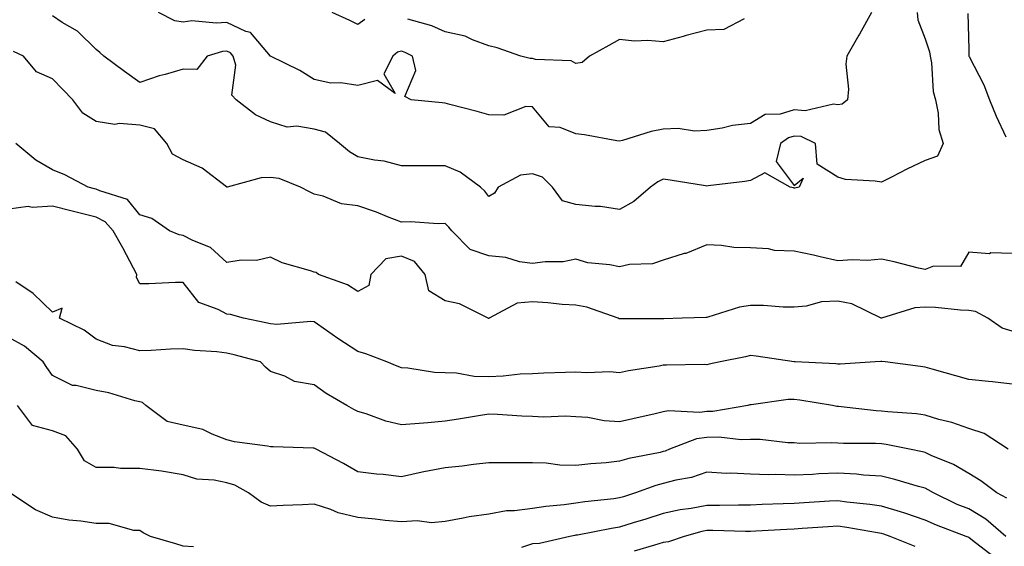
# Model space of a CAD drawing. Units: inches. Extents: x 1029203 to 1031843, y 7226618 to 7229258.
# Drawn here: x 1029971 to 1030196, y 7227180 to 7227300 of the extents above; entities that cross this region are included whole.
import ezdxf

# ---------------------------------------------------------------- set-up
doc = ezdxf.new("R2010")
doc.units = ezdxf.units.IN
doc.header["$MEASUREMENT"] = 0
doc.layers.add('Contour_10297226', color=7, linetype='Continuous', true_color=0xc87cbd)

msp = doc.modelspace()

# ---------------------------------------------------------------- linework, layer by layer
at = {"layer": 'Contour_10297226'}
for points in [[(1030176.23, 7227301.92, 2864), (1030176.39, 7227300.26, 2864), (1030178.05, 7227295.9, 2864), (1030179.09, 7227292.96, 2864), (1030179.26, 7227291.92, 2864), (1030179.55, 7227290.42, 2864), (1030179.94, 7227283.81, 2864), (1030180.45, 7227281.92, 2864), (1030181.06, 7227278.91, 2864), (1030181.25, 7227275.12, 2864), (1030182.23, 7227271.92, 2864), (1030180.94, 7227269.03, 2864), (1030178.05, 7227268.03, 2864), (1030173.89, 7227266.08, 2864), (1030170.35, 7227264.22, 2864), (1030168.05, 7227263.05, 2864), (1030166.64, 7227263.33, 2864), (1030159.85, 7227263.72, 2864), (1030158.05, 7227264.22, 2864), (1030153.3, 7227267.17, 2864), (1030152.93, 7227271.92, 2864), (1030149.63, 7227273.5, 2864), (1030148.05, 7227273.64, 2864), (1030146.72, 7227273.25, 2864), (1030144.92, 7227271.92, 2864), (1030143.91, 7227267.78, 2864), (1030148.05, 7227262.31, 2864), (1030150.12, 7227263.99, 2864), (1030149.18, 7227261.92, 2864), (1030148.23, 7227261.74, 2864), (1030148.05, 7227261.74, 2864), (1030147.91, 7227261.78, 2864), (1030147.17, 7227261.92, 2864), (1030141.35, 7227265.22, 2864), (1030138.05, 7227263.48, 2864), (1030136.74, 7227263.23, 2864), (1030128.36, 7227262.23, 2864), (1030128.05, 7227262.17, 2864), (1030127.76, 7227262.21, 2864), (1030119.65, 7227263.52, 2864), (1030118.05, 7227263.76, 2864), (1030116.78, 7227263.19, 2864), (1030115.12, 7227261.92, 2864), (1030111.29, 7227258.68, 2864), (1030108.05, 7227256.84, 2864), (1030103.66, 7227257.53, 2864), (1030102.48, 7227257.49, 2864), (1030098.05, 7227257.99, 2864), (1030094.94, 7227258.81, 2864), (1030092.66, 7227261.92, 2864), (1030090.34, 7227264.21, 2864), (1030088.05, 7227265.01, 2864), (1030085.3, 7227264.67, 2864), (1030080.2, 7227261.92, 2864), (1030079.4, 7227260.57, 2864), (1030078.05, 7227259.77, 2864), (1030077.17, 7227261.04, 2864), (1030076.17, 7227261.92, 2864), (1030071.53, 7227265.4, 2864), (1030068.05, 7227266.82, 2864), (1030063.15, 7227266.82, 2864), (1030062.93, 7227266.8, 2864), (1030058.05, 7227266.8, 2864), (1030054.05, 7227267.92, 2864), (1030051.84, 7227268.13, 2864), (1030048.05, 7227268.91, 2864), (1030046.12, 7227269.99, 2864), (1030043.87, 7227271.92, 2864), (1030040.63, 7227274.5, 2864), (1030038.05, 7227275.2, 2864), (1030034.09, 7227275.88, 2864), (1030031.82, 7227275.69, 2864), (1030028.05, 7227276.92, 2864), (1030024.61, 7227278.48, 2864), (1030020.14, 7227281.92, 2864), (1030019.16, 7227283.03, 2864), (1030020.06, 7227289.91, 2864), (1030019.51, 7227291.92, 2864), (1030018.83, 7227292.7, 2864), (1030018.05, 7227293.05, 2864), (1030017, 7227292.97, 2864), (1030013.5, 7227291.92, 2864), (1030011.12, 7227288.85, 2864), (1030008.05, 7227288.93, 2864), (1030003.87, 7227287.74, 2864), (1030002.54, 7227287.43, 2864), (1029998.05, 7227285.92, 2864), (1029994.59, 7227288.46, 2864), (1029989.85, 7227291.92, 2864), (1029988.89, 7227292.76, 2864), (1029988.05, 7227293.46, 2864), (1029983.79, 7227297.66, 2864), (1029980.3, 7227299.67, 2864), (1029978.05, 7227301.14, 2864)], [(1030165.75, 7227301.92, 2863), (1030163.01, 7227296.96, 2863), (1030162.89, 7227296.76, 2863), (1030160.16, 7227291.92, 2863), (1030159.87, 7227290.1, 2863), (1030160.49, 7227284.36, 2863), (1030160.26, 7227281.92, 2863), (1030159.05, 7227280.92, 2863), (1030158.05, 7227280.79, 2863), (1030157.09, 7227280.96, 2863), (1030150.57, 7227279.4, 2863), (1030148.05, 7227279.63, 2863), (1030144.81, 7227278.68, 2863), (1030141.43, 7227278.54, 2863), (1030138.05, 7227276.49, 2863), (1030133.89, 7227276.08, 2863), (1030131.55, 7227275.42, 2863), (1030128.05, 7227274.91, 2863), (1030125.2, 7227274.77, 2863), (1030121.49, 7227275.36, 2863), (1030118.05, 7227275.24, 2863), (1030115.26, 7227274.71, 2863), (1030108.73, 7227272.6, 2863), (1030108.05, 7227272.45, 2863), (1030107.44, 7227272.53, 2863), (1030100.02, 7227273.89, 2863), (1030098.05, 7227274.17, 2863), (1030094.4, 7227275.57, 2863), (1030091.88, 7227275.75, 2863), (1030088.05, 7227280.32, 2863), (1030086.53, 7227280.4, 2863), (1030081.53, 7227278.44, 2863), (1030078.05, 7227278.52, 2863), (1030075.39, 7227279.26, 2863), (1030069.12, 7227280.85, 2863), (1030068.05, 7227281.14, 2863), (1030067.37, 7227281.24, 2863), (1030060.3, 7227281.92, 2863), (1030058.79, 7227282.66, 2863), (1030061.31, 7227288.66, 2863), (1030060.61, 7227291.92, 2863), (1030058.91, 7227292.78, 2863), (1030058.05, 7227293.09, 2863), (1030057.15, 7227292.82, 2863), (1030056.08, 7227291.92, 2863), (1030054.01, 7227287.88, 2863), (1030056.62, 7227283.35, 2863), (1030052.52, 7227286.39, 2863), (1030048.05, 7227285.24, 2863), (1030044.16, 7227285.81, 2863), (1030041.9, 7227285.77, 2863), (1030038.05, 7227286.61, 2863), (1030034.77, 7227288.64, 2863), (1030028.07, 7227291.92, 2863), (1030028.05, 7227291.92, 2863), (1030028.05, 7227291.94, 2863), (1030023.46, 7227297.33, 2863), (1030022.37, 7227297.6, 2863), (1030018.05, 7227299.67, 2863), (1030015.59, 7227299.46, 2863), (1030009.98, 7227299.99, 2863), (1030008.05, 7227299.75, 2863), (1030006.12, 7227299.99, 2863), (1030002.37, 7227301.92, 2863)], [(1030049.63, 7227300.34, 2862), (1030048.05, 7227299.21, 2862), (1030046.21, 7227300.08, 2862), (1030042.15, 7227301.92, 2862)], [(1030136.6, 7227300.47, 2862), (1030131.96, 7227298.01, 2862), (1030128.05, 7227297.92, 2862), (1030123.3, 7227296.67, 2862), (1030122.58, 7227296.45, 2862), (1030118.05, 7227295.2, 2862), (1030114.48, 7227295.49, 2862), (1030111.47, 7227295.34, 2862), (1030108.05, 7227295.73, 2862), (1030105.61, 7227294.36, 2862), (1030101.16, 7227291.92, 2862), (1030099.46, 7227290.51, 2862), (1030098.05, 7227290.24, 2862), (1030096.98, 7227290.85, 2862), (1030088.77, 7227291.2, 2862), (1030088.05, 7227291.41, 2862), (1030087.54, 7227291.41, 2862), (1030085.41, 7227291.92, 2862), (1030080, 7227293.87, 2862), (1030078.05, 7227294.32, 2862), (1030074.32, 7227295.65, 2862), (1030072.64, 7227296.51, 2862), (1030068.05, 7227297.51, 2862), (1030064.98, 7227298.85, 2862), (1030059.53, 7227300.44, 2862)], [(1030187.87, 7227301.74, 2865), (1030188.05, 7227293.5, 2865), (1030188.09, 7227291.96, 2865), (1030188.11, 7227291.92, 2865), (1030188.15, 7227291.82, 2865), (1030191.51, 7227285.38, 2865), (1030192.84, 7227281.92, 2865), (1030194.34, 7227278.21, 2865), (1030196.53, 7227273.44, 2865)], [(1030198.05, 7227246.74, 2865), (1030193.11, 7227246.86, 2865), (1030192.82, 7227246.69, 2865), (1030188.05, 7227247.08, 2865), (1030186.17, 7227243.8, 2865), (1030179.96, 7227243.83, 2865), (1030178.05, 7227243.09, 2865), (1030176.55, 7227243.42, 2865), (1030171, 7227244.87, 2865), (1030168.05, 7227245.44, 2865), (1030164.83, 7227245.14, 2865), (1030161.45, 7227245.32, 2865), (1030158.05, 7227245.08, 2865), (1030153.99, 7227245.98, 2865), (1030152.46, 7227246.33, 2865), (1030148.05, 7227247.29, 2865), (1030143.56, 7227247.43, 2865), (1030142.17, 7227247.8, 2865), (1030138.05, 7227248.01, 2865), (1030134.26, 7227248.13, 2865), (1030131.37, 7227248.6, 2865), (1030128.05, 7227248.74, 2865), (1030123.19, 7227246.78, 2865), (1030122.84, 7227246.71, 2865), (1030118.05, 7227245.24, 2865), (1030115.61, 7227244.36, 2865), (1030110.32, 7227244.19, 2865), (1030108.05, 7227243.68, 2865), (1030105.8, 7227244.17, 2865), (1030100.76, 7227244.63, 2865), (1030098.05, 7227245.46, 2865), (1030095.1, 7227244.87, 2865), (1030090.96, 7227244.83, 2865), (1030088.05, 7227244.42, 2865), (1030085.14, 7227244.83, 2865), (1030081.96, 7227245.83, 2865), (1030078.05, 7227246.22, 2865), (1030073.81, 7227247.68, 2865), (1030069.57, 7227251.92, 2865), (1030068.93, 7227252.8, 2865), (1030068.05, 7227253.6, 2865), (1030066.45, 7227253.52, 2865), (1030060.1, 7227253.97, 2865), (1030058.05, 7227253.89, 2865), (1030054.83, 7227255.14, 2865), (1030052.33, 7227256.2, 2865), (1030048.05, 7227257.66, 2865), (1030044.28, 7227258.15, 2865), (1030040.1, 7227259.87, 2865), (1030038.05, 7227260.32, 2865), (1030036.98, 7227260.85, 2865), (1030034.94, 7227261.92, 2865), (1030030.04, 7227263.91, 2865), (1030028.05, 7227264.17, 2865), (1030025.86, 7227264.11, 2865), (1030018.09, 7227261.96, 2865), (1030018.05, 7227261.96, 2865), (1030017.93, 7227262.04, 2865), (1030012.39, 7227266.26, 2865), (1030008.05, 7227268.17, 2865), (1030005.59, 7227269.46, 2865), (1030004.3, 7227271.92, 2865), (1030001.45, 7227275.32, 2865), (1029998.05, 7227276.14, 2865), (1029993.46, 7227276.51, 2865), (1029992.39, 7227276.26, 2865), (1029988.05, 7227276.96, 2865), (1029985.04, 7227278.91, 2865), (1029982.72, 7227281.92, 2865), (1029980.41, 7227284.28, 2865), (1029978.05, 7227286.74, 2865), (1029974.44, 7227288.31, 2865), (1029971.39, 7227291.92, 2865), (1029969.12, 7227292.99, 2865)], [(1030198.05, 7227228.97, 2866), (1030195.76, 7227229.63, 2866), (1030192.42, 7227231.92, 2866), (1030189.59, 7227233.46, 2866), (1030188.05, 7227233.68, 2866), (1030186.19, 7227233.78, 2866), (1030180.47, 7227234.34, 2866), (1030178.05, 7227234.46, 2866), (1030175.69, 7227234.28, 2866), (1030168.09, 7227231.92, 2866), (1030168.05, 7227231.92, 2866), (1030168.03, 7227231.92, 2866), (1030161.31, 7227235.18, 2866), (1030158.05, 7227235.85, 2866), (1030154.32, 7227235.65, 2866), (1030150.82, 7227234.69, 2866), (1030148.05, 7227234.48, 2866), (1030145.53, 7227234.44, 2866), (1030141, 7227234.87, 2866), (1030138.05, 7227234.83, 2866), (1030135.53, 7227234.44, 2866), (1030128.26, 7227232.13, 2866), (1030128.05, 7227232.1, 2866), (1030127.89, 7227232.08, 2866), (1030122.35, 7227231.92, 2866), (1030118.15, 7227231.82, 2866), (1030118.05, 7227231.82, 2866), (1030117.93, 7227231.8, 2866), (1030108.21, 7227231.76, 2866), (1030108.05, 7227231.76, 2866), (1030107.91, 7227231.78, 2866), (1030107.68, 7227231.92, 2866), (1030100.57, 7227234.44, 2866), (1030098.05, 7227234.91, 2866), (1030094.89, 7227235.08, 2866), (1030091.6, 7227235.47, 2866), (1030088.05, 7227235.65, 2866), (1030084.57, 7227235.4, 2866), (1030078.15, 7227231.92, 2866), (1030078.11, 7227231.86, 2866), (1030078.05, 7227231.84, 2866), (1030077.99, 7227231.86, 2866), (1030077.91, 7227231.92, 2866), (1030071.35, 7227235.22, 2866), (1030068.05, 7227235.92, 2866), (1030064.32, 7227238.19, 2866), (1030063.5, 7227241.92, 2866), (1030061.02, 7227244.89, 2866), (1030058.05, 7227246.1, 2866), (1030054.46, 7227245.51, 2866), (1030051.04, 7227241.92, 2866), (1030050.59, 7227239.38, 2866), (1030048.05, 7227238.07, 2866), (1030045.67, 7227239.54, 2866), (1030039.07, 7227241.92, 2866), (1030038.5, 7227242.37, 2866), (1030038.05, 7227242.47, 2866), (1030037.19, 7227242.78, 2866), (1030030.73, 7227244.6, 2866), (1030028.05, 7227245.9, 2866), (1030024.81, 7227245.16, 2866), (1030021.33, 7227245.2, 2866), (1030018.05, 7227244.71, 2866), (1030014.26, 7227248.13, 2866), (1030010.26, 7227249.71, 2866), (1030008.05, 7227250.87, 2866), (1030007.13, 7227251, 2866), (1030004.85, 7227251.92, 2866), (1030000.86, 7227254.73, 2866), (1029998.05, 7227255.59, 2866), (1029995.24, 7227259.11, 2866), (1029988.89, 7227261.08, 2866), (1029988.05, 7227261.51, 2866), (1029987.72, 7227261.59, 2866), (1029986.25, 7227261.92, 2866), (1029980.88, 7227264.75, 2866), (1029978.05, 7227265.92, 2866), (1029974.24, 7227268.11, 2866), (1029969.65, 7227271.92, 2866)], [(1030198.05, 7227216.84, 2867), (1030193.48, 7227217.35, 2867), (1030192.56, 7227217.41, 2867), (1030188.05, 7227217.88, 2867), (1030179.71, 7227220.26, 2867), (1030178.05, 7227220.75, 2867), (1030177, 7227220.87, 2867), (1030168.89, 7227221.92, 2867), (1030168.15, 7227222.02, 2867), (1030168.05, 7227222.02, 2867), (1030167.93, 7227222.04, 2867), (1030166.6, 7227221.92, 2867), (1030158.6, 7227221.37, 2867), (1030158.05, 7227221.39, 2867), (1030157.58, 7227221.45, 2867), (1030148.26, 7227221.92, 2867), (1030148.07, 7227221.94, 2867), (1030148.03, 7227221.94, 2867), (1030139.38, 7227223.25, 2867), (1030138.05, 7227223.42, 2867), (1030136.88, 7227223.09, 2867), (1030131.06, 7227221.92, 2867), (1030128.56, 7227221.41, 2867), (1030128.05, 7227221.28, 2867), (1030127.42, 7227221.3, 2867), (1030118.83, 7227221.14, 2867), (1030118.05, 7227221.16, 2867), (1030117.11, 7227220.98, 2867), (1030110.06, 7227219.91, 2867), (1030108.05, 7227219.44, 2867), (1030105.78, 7227219.65, 2867), (1030100.57, 7227219.4, 2867), (1030098.05, 7227219.6, 2867), (1030095.63, 7227219.5, 2867), (1030090.65, 7227219.32, 2867), (1030088.05, 7227219.22, 2867), (1030085.24, 7227219.11, 2867), (1030081.35, 7227218.62, 2867), (1030078.05, 7227218.52, 2867), (1030074.71, 7227218.58, 2867), (1030070.63, 7227219.34, 2867), (1030068.05, 7227219.42, 2867), (1030065.63, 7227219.5, 2867), (1030059.48, 7227220.49, 2867), (1030058.05, 7227220.57, 2867), (1030057.09, 7227220.96, 2867), (1030054.67, 7227221.92, 2867), (1030049.91, 7227223.78, 2867), (1030048.05, 7227224.3, 2867), (1030043.44, 7227227.31, 2867), (1030040.84, 7227229.13, 2867), (1030038.05, 7227231.06, 2867), (1030037.29, 7227231.16, 2867), (1030029.48, 7227230.49, 2867), (1030028.05, 7227230.61, 2867), (1030027, 7227230.87, 2867), (1030021.88, 7227231.92, 2867), (1030018.89, 7227232.76, 2867), (1030018.05, 7227232.86, 2867), (1030016.02, 7227233.95, 2867), (1030011.62, 7227235.49, 2867), (1030008.05, 7227240.1, 2867), (1030006.27, 7227240.14, 2867), (1030000.18, 7227239.79, 2867), (1029998.05, 7227239.83, 2867), (1029997.35, 7227241.22, 2867), (1029997.37, 7227241.92, 2867), (1029996.6, 7227243.37, 2867), (1029994.2, 7227248.07, 2867), (1029991.94, 7227251.92, 2867), (1029990.12, 7227253.99, 2867), (1029988.05, 7227255.06, 2867), (1029983.83, 7227256.14, 2867), (1029982.6, 7227256.47, 2867), (1029978.05, 7227257.58, 2867), (1029973.38, 7227257.25, 2867), (1029972.48, 7227257.49, 2867), (1029968.05, 7227256.86, 2867)], [(1030197.13, 7227201.92, 2868), (1030191.64, 7227205.51, 2868), (1030188.05, 7227206.67, 2868), (1030184.2, 7227208.07, 2868), (1030181.21, 7227208.76, 2868), (1030178.05, 7227209.71, 2868), (1030176.12, 7227209.99, 2868), (1030169.51, 7227210.46, 2868), (1030168.05, 7227210.65, 2868), (1030166.84, 7227210.71, 2868), (1030158.25, 7227211.72, 2868), (1030158.05, 7227211.72, 2868), (1030157.87, 7227211.74, 2868), (1030156.84, 7227211.92, 2868), (1030149.32, 7227213.19, 2868), (1030148.05, 7227213.31, 2868), (1030146.66, 7227213.31, 2868), (1030138.23, 7227212.1, 2868), (1030138.05, 7227212.1, 2868), (1030137.91, 7227212.06, 2868), (1030137.44, 7227211.92, 2868), (1030129.4, 7227210.57, 2868), (1030128.05, 7227210.55, 2868), (1030126.47, 7227210.34, 2868), (1030119.26, 7227210.71, 2868), (1030118.05, 7227210.46, 2868), (1030116.17, 7227210.05, 2868), (1030111.08, 7227208.89, 2868), (1030108.05, 7227208.23, 2868), (1030104.53, 7227208.4, 2868), (1030100.8, 7227209.17, 2868), (1030098.05, 7227209.34, 2868), (1030095.63, 7227209.5, 2868), (1030090.71, 7227209.26, 2868), (1030088.05, 7227209.4, 2868), (1030085.61, 7227209.48, 2868), (1030080.08, 7227209.89, 2868), (1030078.05, 7227209.97, 2868), (1030075.71, 7227209.58, 2868), (1030071.14, 7227208.83, 2868), (1030068.05, 7227208.35, 2868), (1030064.12, 7227207.99, 2868), (1030062.13, 7227207.84, 2868), (1030058.05, 7227207.51, 2868), (1030054.5, 7227208.37, 2868), (1030049.94, 7227210.03, 2868), (1030048.05, 7227210.59, 2868), (1030047.17, 7227211.04, 2868), (1030045.55, 7227211.92, 2868), (1030040.8, 7227214.67, 2868), (1030038.05, 7227216.65, 2868), (1030033.54, 7227217.41, 2868), (1030031.33, 7227218.64, 2868), (1030028.05, 7227219.75, 2868), (1030026.88, 7227220.75, 2868), (1030025.76, 7227221.92, 2868), (1030019.67, 7227223.54, 2868), (1030018.05, 7227223.91, 2868), (1030015.76, 7227224.21, 2868), (1030010.65, 7227224.52, 2868), (1030008.05, 7227224.91, 2868), (1030005.1, 7227224.87, 2868), (1030000.65, 7227224.52, 2868), (1029998.05, 7227224.48, 2868), (1029994.59, 7227225.38, 2868), (1029991.82, 7227225.69, 2868), (1029988.05, 7227227.13, 2868), (1029985.3, 7227229.17, 2868), (1029979.65, 7227231.92, 2868), (1029980.32, 7227234.19, 2868), (1029978.05, 7227233.31, 2868), (1029973.67, 7227237.55, 2868), (1029969.69, 7227240.28, 2868)], [(1030196.82, 7227190.69, 2869), (1030194.48, 7227191.92, 2869), (1030190.82, 7227194.69, 2869), (1030188.05, 7227196.37, 2869), (1030184.55, 7227198.42, 2869), (1030179.48, 7227200.49, 2869), (1030178.05, 7227201.16, 2869), (1030177.44, 7227201.31, 2869), (1030174.48, 7227201.92, 2869), (1030169.16, 7227203.03, 2869), (1030168.05, 7227203.17, 2869), (1030166.72, 7227203.25, 2869), (1030159.34, 7227203.21, 2869), (1030158.05, 7227203.29, 2869), (1030156.59, 7227203.38, 2869), (1030149.38, 7227203.25, 2869), (1030148.05, 7227203.35, 2869), (1030146.62, 7227203.35, 2869), (1030140.3, 7227204.17, 2869), (1030138.05, 7227204.17, 2869), (1030135.88, 7227204.09, 2869), (1030130.8, 7227204.67, 2869), (1030128.05, 7227204.6, 2869), (1030125.69, 7227204.28, 2869), (1030119.5, 7227201.92, 2869), (1030118.48, 7227201.49, 2869), (1030118.05, 7227201.37, 2869), (1030117.31, 7227201.18, 2869), (1030110.16, 7227199.81, 2869), (1030108.05, 7227199.15, 2869), (1030104.96, 7227198.83, 2869), (1030101.43, 7227198.54, 2869), (1030098.05, 7227198.17, 2869), (1030094.38, 7227198.25, 2869), (1030091.25, 7227198.72, 2869), (1030088.05, 7227198.8, 2869), (1030084.96, 7227198.83, 2869), (1030081.17, 7227198.8, 2869), (1030078.05, 7227198.83, 2869), (1030074.59, 7227198.46, 2869), (1030071.94, 7227198.03, 2869), (1030068.05, 7227197.66, 2869), (1030063.19, 7227196.78, 2869), (1030062.82, 7227196.69, 2869), (1030058.05, 7227195.63, 2869), (1030053.85, 7227196.12, 2869), (1030052.35, 7227196.22, 2869), (1030048.05, 7227196.78, 2869), (1030044.79, 7227198.66, 2869), (1030038.5, 7227201.92, 2869), (1030038.21, 7227202.08, 2869), (1030038.05, 7227202.15, 2869), (1030037.82, 7227202.15, 2869), (1030028.62, 7227202.49, 2869), (1030028.05, 7227202.49, 2869), (1030027.35, 7227202.62, 2869), (1030019.77, 7227203.64, 2869), (1030018.05, 7227204.09, 2869), (1030014.63, 7227205.34, 2869), (1030012.54, 7227206.41, 2869), (1030008.05, 7227207.43, 2869), (1030004.38, 7227208.25, 2869), (1029999.44, 7227211.92, 2869), (1029998.73, 7227212.6, 2869), (1029998.05, 7227212.8, 2869), (1029996.94, 7227213.03, 2869), (1029990.96, 7227214.83, 2869), (1029988.05, 7227215.34, 2869), (1029983.46, 7227216.51, 2869), (1029982.66, 7227216.53, 2869), (1029978.05, 7227218.8, 2869), (1029976.76, 7227220.63, 2869), (1029975.94, 7227221.92, 2869), (1029971.66, 7227225.53, 2869), (1029968.05, 7227227.51, 2869)], [(1030196.53, 7227181.92, 2870), (1030192.01, 7227185.88, 2870), (1030188.05, 7227188.25, 2870), (1030185.43, 7227189.3, 2870), (1030179.98, 7227191.92, 2870), (1030178.79, 7227192.66, 2870), (1030178.05, 7227193.01, 2870), (1030176.57, 7227193.4, 2870), (1030171.14, 7227195.01, 2870), (1030168.05, 7227195.75, 2870), (1030163.97, 7227196, 2870), (1030162.33, 7227196.2, 2870), (1030158.05, 7227196.43, 2870), (1030153.71, 7227196.26, 2870), (1030152.29, 7227196.16, 2870), (1030148.05, 7227195.98, 2870), (1030143.85, 7227196.12, 2870), (1030142.19, 7227196.06, 2870), (1030138.05, 7227196.2, 2870), (1030133.54, 7227196.43, 2870), (1030132.52, 7227196.39, 2870), (1030128.05, 7227196.67, 2870), (1030124.53, 7227195.44, 2870), (1030120.96, 7227194.83, 2870), (1030118.05, 7227194.05, 2870), (1030116.35, 7227193.62, 2870), (1030111.72, 7227191.92, 2870), (1030108.93, 7227191.04, 2870), (1030108.05, 7227190.77, 2870), (1030106.72, 7227190.59, 2870), (1030100.08, 7227189.89, 2870), (1030098.05, 7227189.56, 2870), (1030095.32, 7227189.19, 2870), (1030091.14, 7227188.83, 2870), (1030088.05, 7227188.35, 2870), (1030083.93, 7227187.8, 2870), (1030082.13, 7227187.84, 2870), (1030078.05, 7227187.06, 2870), (1030073.54, 7227186.43, 2870), (1030072.23, 7227186.1, 2870), (1030068.05, 7227185.38, 2870), (1030064.92, 7227185.05, 2870), (1030061.66, 7227185.53, 2870), (1030058.05, 7227185.3, 2870), (1030054.34, 7227185.63, 2870), (1030052.05, 7227185.92, 2870), (1030048.05, 7227186.28, 2870), (1030043.52, 7227187.39, 2870), (1030041.88, 7227188.09, 2870), (1030038.05, 7227189.36, 2870), (1030035.35, 7227189.22, 2870), (1030030.96, 7227189.01, 2870), (1030028.05, 7227188.87, 2870), (1030025.9, 7227189.77, 2870), (1030022.97, 7227191.92, 2870), (1030019.83, 7227193.7, 2870), (1030018.05, 7227194.19, 2870), (1030015.16, 7227194.81, 2870), (1030011.17, 7227195.05, 2870), (1030008.05, 7227196.08, 2870), (1030003.05, 7227196.92, 2870), (1029998.05, 7227197.47, 2870), (1029993.62, 7227197.49, 2870), (1029992.23, 7227197.74, 2870), (1029988.05, 7227197.76, 2870), (1029985.43, 7227199.3, 2870), (1029983.79, 7227201.92, 2870), (1029981.1, 7227204.97, 2870), (1029978.05, 7227206.1, 2870), (1029973.5, 7227207.37, 2870), (1029970.02, 7227211.92, 2870)], [(1030010.41, 7227179.56, 2871), (1030008.05, 7227179.75, 2871), (1030006.35, 7227180.22, 2871), (1030000.51, 7227181.92, 2871), (1029998.87, 7227182.74, 2871), (1029998.05, 7227183.29, 2871), (1029996.68, 7227183.29, 2871), (1029991.02, 7227184.89, 2871), (1029988.05, 7227184.89, 2871), (1029984.53, 7227185.44, 2871), (1029981.84, 7227185.71, 2871), (1029978.05, 7227186.35, 2871), (1029974.18, 7227188.05, 2871), (1029968.32, 7227191.92, 2871)], [(1030193.58, 7227177.45, 2871), (1030188.93, 7227181.04, 2871), (1030188.05, 7227181.72, 2871), (1030187.91, 7227181.78, 2871), (1030187.5, 7227181.92, 2871), (1030180.65, 7227184.52, 2871), (1030178.05, 7227185.69, 2871), (1030173.44, 7227187.31, 2871), (1030172.39, 7227187.58, 2871), (1030168.05, 7227188.89, 2871), (1030165.41, 7227189.28, 2871), (1030160.16, 7227189.81, 2871), (1030158.05, 7227190.1, 2871), (1030156.12, 7227189.99, 2871), (1030150.32, 7227189.65, 2871), (1030148.05, 7227189.52, 2871), (1030145.53, 7227189.4, 2871), (1030140.73, 7227189.24, 2871), (1030138.05, 7227189.13, 2871), (1030135.26, 7227189.13, 2871), (1030130.94, 7227189.03, 2871), (1030128.05, 7227189.03, 2871), (1030124.48, 7227188.35, 2871), (1030121.94, 7227188.03, 2871), (1030118.05, 7227187.17, 2871), (1030114.05, 7227185.92, 2871), (1030111.16, 7227185.03, 2871), (1030108.05, 7227184.07, 2871), (1030106.17, 7227183.8, 2871), (1030098.38, 7227182.25, 2871), (1030098.05, 7227182.21, 2871), (1030097.8, 7227182.17, 2871), (1030096.64, 7227181.92, 2871), (1030089.65, 7227180.32, 2871), (1030088.05, 7227180.26, 2871), (1030085.57, 7227179.44, 2871)], [(1030175.76, 7227179.63, 2872), (1030170.04, 7227181.92, 2872), (1030168.62, 7227182.49, 2872), (1030168.05, 7227182.66, 2872), (1030167.19, 7227182.78, 2872), (1030160.14, 7227184.01, 2872), (1030158.05, 7227184.28, 2872), (1030155.82, 7227184.15, 2872), (1030149.89, 7227183.76, 2872), (1030148.05, 7227183.64, 2872), (1030146.41, 7227183.56, 2872), (1030139.28, 7227183.15, 2872), (1030138.05, 7227183.09, 2872), (1030136.88, 7227183.09, 2872), (1030129.42, 7227183.29, 2872), (1030128.05, 7227183.29, 2872), (1030126.9, 7227183.07, 2872), (1030122.84, 7227181.92, 2872), (1030119.24, 7227180.73, 2872), (1030118.05, 7227180.55, 2872), (1030116.06, 7227179.93, 2872), (1030111.41, 7227178.56, 2872)]]:
    msp.add_polyline3d(points, dxfattribs=at)

doc.saveas('drawing.dxf')
